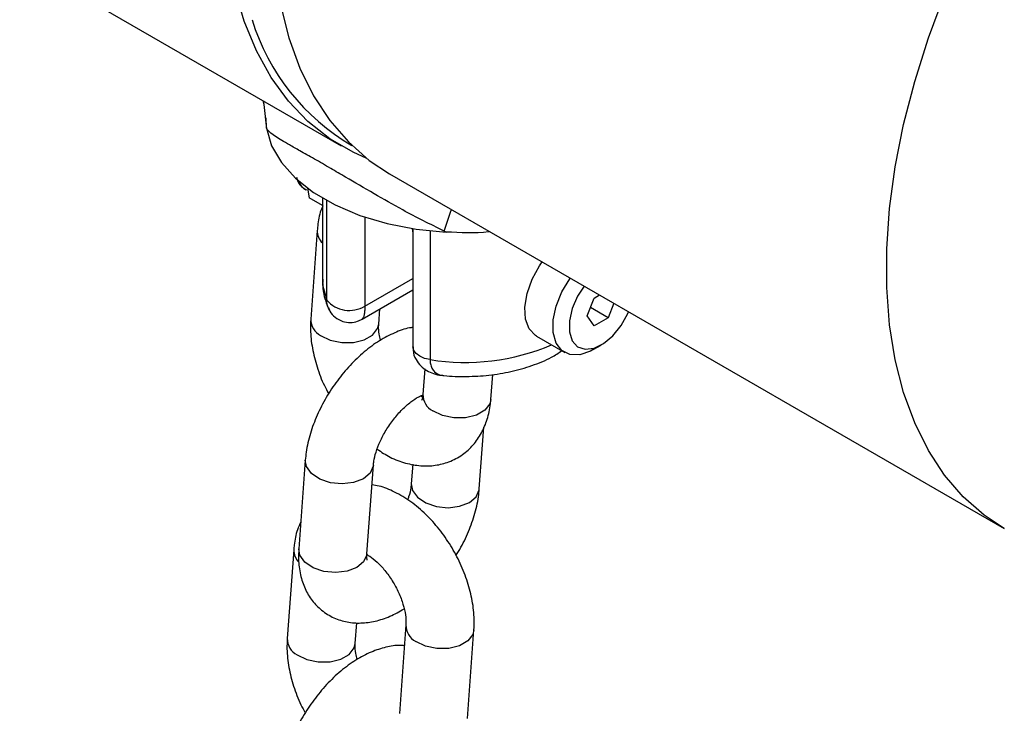
# Model space of a CAD drawing. Units: millimetres. Extents: x 0 to 42.1, y 0 to 29.8.
# Drawn here: x 34.8 to 34.9, y 24.9 to 25 of the extents above; entities that cross this region are included whole.
import ezdxf

# ---------------------------------------------------------------- set-up
doc = ezdxf.new("R2010")
doc.units = ezdxf.units.MM

msp = doc.modelspace()

# ---------------------------------------------------------------- linework, layer by layer
at = {"color": 7, "linetype": 'Continuous', "lineweight": 25}
for p, q in [((34.76792936035444, 25.04896187570894), (34.82449790284936, 25.01630555123603)), ((34.81135733945943, 25.01939898642698), (34.81129998161887, 25.02124955042773)), ((34.8113945367566, 25.01932900517815), (34.81135733945943, 25.01939898642698)), ((34.8329831842236, 25.0114071025651), (34.94117052174514, 24.94895188201066)), ((34.8185908184128, 25.00885582443432), (34.81885481089757, 25.00714558272129)), ((34.82120956823371, 25.0057862102462), (34.81885481089757, 25.00714558272129)), ((34.82120956823371, 25.00711309899038), (34.82120956823371, 24.99267477386827)), ((34.83701897903278, 25.00175766913306), (34.83711133030444, 25.00091244851496)), ((34.83711133030444, 25.00174323880341), (34.83711133030444, 24.98091441615073)), ((34.82029101710276, 25.00142027446354), (34.81914282272789, 24.98580621006438)), ((34.8429967580206, 25.00113393887408), (34.84261602078745, 25.00130522609407)), ((34.82820270801175, 24.98580164299363), (34.83711133030444, 24.99094448117481)), ((34.86780171019333, 24.98636372522794), (34.86902645449369, 24.9895203763565)), ((34.86902645449369, 24.9895203763565), (34.86996133423883, 24.99006007094565)), ((34.8714759430944, 24.98603519343954), (34.86836993124142, 24.98782825591586)), ((34.87247462082485, 24.98860918148259), (34.8714759430944, 24.98603519343954)), ((34.83111050854691, 24.9849261554427), (34.83130665514101, 24.98759351353032)), ((34.86902645449369, 24.98462113376946), (34.86780171019333, 24.98636372522794)), ((34.8714759430944, 24.98603519343954), (34.86902645449369, 24.98462113376946)), ((34.85888764410019, 24.98279113277741), (34.8638373915685, 24.97993370438604)), ((34.86883813447905, 24.98042944844522), (34.87025211819195, 24.98124598924633)), ((34.83920593283002, 24.97703855508346), (34.8388764496973, 24.97255798022147)), ((34.85084413551633, 24.97167792559979), (34.85116605859898, 24.97605569286123)), ((34.84881006709345, 24.95591158138553), (34.84960912025419, 24.96677774462668)), ((34.81819158577608, 24.96097598684084), (34.81704339140121, 24.94536192244168)), ((34.82901107722024, 24.94448186782001), (34.83015927159511, 24.96009593221916)), ((34.83709645451609, 24.96024672692574), (34.83684238127444, 24.9567916360072)), ((34.81615751735322, 24.94520964262658), (34.81500932297835, 24.92959557822742)), ((34.82697700879736, 24.92871552360574), (34.82724534661654, 24.93236459564527)), ((34.83589114432263, 24.93196141278366), (34.83474294994775, 24.91634734838451)), ((34.84671063576678, 24.91546729376283), (34.84785883014165, 24.93108135816199))]:
    msp.add_line(p, q, dxfattribs=at)
at = {"color": 8, "linetype": 'Continuous', "lineweight": 25}
for p, q in [((34.82195749156359, 24.98917102373749), (34.82195749156359, 25.00668548597293)), ((34.82866625095556, 25.00377005981816), (34.82866625095556, 24.98809880753477)), ((34.84014023736554, 25.00135474287393), (34.84014023736554, 24.97867434801405)), ((34.82866625095556, 24.98809880753477), (34.83711133030444, 24.99297404807047))]:
    msp.add_line(p, q, dxfattribs=at)
at = {"color": 8, "linetype": 'Continuous', "lineweight": 25, "flags": 128}
for points in [[(34.94117745919782, 24.94894787821558), (34.93763882465934, 24.95130146399804), (34.93396031809517, 24.95453730169609), (34.93068307150254, 24.95834143273958), (34.92783007241156, 24.96268717388254), (34.925421332561, 24.96754404287324), (34.92347374753025, 24.97287797226538), (34.92200097822892, 24.97865154837669), (34.92101335507551, 24.98482427371906), (34.92051780553682, 24.9913528510593), (34.92051780553682, 24.99819148711816), (34.92101335507551, 25.00529221377723), (34.92200097822892, 25.01260522454086), (34.92347374753025, 25.02007922389295), (34.925421332561, 25.02766178709809), (34.92783007241156, 25.03529972792347), (34.93068307150254, 25.04293947170204), (34.93396031809517, 25.05052743112036), (34.93763882465934, 25.05801038209504), (34.94169278911448, 25.06533583710148)], [(34.84261602078745, 25.00130522609407), (34.84374028304629, 25.00462289217073), (34.84390787025669, 25.0051004155598)], [(34.82120956823371, 24.99267477386827), (34.82127698025766, 24.99161563468663), (34.82195749156359, 24.98917102373749)], [(34.82088402495027, 24.98291695841807), (34.82258616561772, 24.98209370154678), (34.82459472808133, 24.9816651542057), (34.82666745006476, 24.98168300552885), (34.82855433070669, 24.98214510238321), (34.83002778435432, 24.98299570906831), (34.83091009075189, 24.98413222986432), (34.83111066902779, 24.98492835202483)], [(34.84014023736554, 24.97867434801405), (34.83916178160763, 24.97889809802177), (34.83831828340951, 24.97926142770496), (34.83766813395611, 24.97973918555676), (34.83725633986044, 24.98029829877732), (34.83711140757959, 24.98090006273926), (34.83711133030444, 24.98091441615073)], [(34.85084413551633, 24.97167792559979), (34.8506437177213, 24.97088400002141), (34.84976141132374, 24.9697474792254), (34.84828795767611, 24.9688968725403), (34.84640107703418, 24.96843477568594), (34.84432835505075, 24.96841692436278), (34.84231979258714, 24.96884547170387), (34.84061765191969, 24.96966872857516)], [(34.83015925732756, 24.96009573830858), (34.83014186739788, 24.95993556211783), (34.82960011375673, 24.95870594419786), (34.82840406303618, 24.95769705313509), (34.82669797660496, 24.95703057608135), (34.82468763366581, 24.95678690000546), (34.82261551124671, 24.95699541583846), (34.82073153789268, 24.95763097349352), (34.81926294859468, 24.95861691533761), (34.81838687689612, 24.95983432223338), (34.81819175849266, 24.96097831952294)], [(34.83684495392112, 24.95682360279137), (34.83703767239448, 24.95564997139973), (34.83791374409302, 24.95443256450397), (34.83938233339102, 24.95344662265989), (34.84126630674507, 24.95281106500483), (34.84333842916416, 24.95260254917183), (34.84534877210331, 24.95284622524771), (34.84705485853453, 24.95351270230145), (34.84825090925509, 24.95452159336422), (34.84879266289623, 24.95575121128419), (34.84881017000197, 24.95591298664388)], [(34.82901107722024, 24.94448186782001), (34.828993673023, 24.94432149771867), (34.82845191938186, 24.9430918797987), (34.82725586866131, 24.94208298873594), (34.82554978223008, 24.94141651168219), (34.82353943929094, 24.94117283560631), (34.82146731687184, 24.94138135143931), (34.8195833435178, 24.94201690909437), (34.81811475421981, 24.94300285093845), (34.81723868252125, 24.94422025783422), (34.81704339140121, 24.94536192244168)], [(34.84785873585545, 24.93108008079725), (34.84765841234663, 24.9302874325836), (34.84677610594907, 24.92915091178759), (34.84530265230144, 24.92830030510249), (34.84341577165951, 24.92783820824813), (34.84134304967608, 24.92782035692498), (34.83933448721247, 24.92824890426606), (34.83763234654502, 24.92907216113736)], [(34.81675052520073, 24.92670632658111), (34.81845266586818, 24.92588306970982), (34.82046122833179, 24.92545452236874), (34.82253395031522, 24.92547237369189), (34.82442083095715, 24.92593447054625), (34.82589428460479, 24.92678507723135), (34.82677659100234, 24.92792159802736), (34.82697716927825, 24.92871772018787)]]:
    msp.add_lwpolyline(points, dxfattribs=at)
at = {"color": 7, "linetype": 'Continuous', "lineweight": 25, "flags": 128}
for points in [[(34.82892082381675, 25.01416861722215), (34.82671526341631, 25.01513429931372), (34.82250064941278, 25.01755456054108), (34.8186544278798, 25.02057960217023), (34.81520385082963, 25.02418799057575), (34.81217336697568, 25.02835415888789), (34.80958444850371, 25.03304858814396), (34.80745543893274, 25.03823801644198), (34.80580142314398, 25.04388567461451)], [(34.81381364070738, 25.04110676893113), (34.8152864100087, 25.03533319281982), (34.81723399503947, 25.02999926342768), (34.81964273489002, 25.02514239443698), (34.82249573398099, 25.02079665329402), (34.82577298057363, 25.01699252225052), (34.8294514871378, 25.01375668455248), (34.8329831842236, 25.0114071025651)], [(34.8113945367566, 25.01932900517815), (34.81093064748003, 25.02356349162113), (34.81079641903765, 25.02421524947787)], [(34.81135733945943, 25.01939898642698), (34.81226351853699, 25.01633266025778), (34.81397427005363, 25.01338297018679), (34.81644904662511, 25.01061982830557), (34.81962919232415, 25.008108725233), (34.82343933291416, 25.00590917788907), (34.82778916233197, 25.00407331885437), (34.83257558307741, 25.0026446607495), (34.83768514977915, 25.00165706492051), (34.8429967580206, 25.00113393887408)], [(34.85888764410019, 24.98279113277741), (34.8587194471006, 24.98289499437579), (34.85760894117489, 24.98407061913358), (34.85696406778585, 24.98579365906371), (34.85683265424264, 24.98793632417696), (34.85722444688659, 24.99033970280393), (34.85811038824964, 24.99282554734656), (34.85942477211378, 24.99520949408712), (34.8598871784173, 24.99587575731105)], [(34.86883813447905, 24.98042944844522), (34.86835443849913, 24.98016925204276), (34.8664690287852, 24.97953325586699), (34.86475923956823, 24.97956926794808), (34.86335187809267, 24.98027461743471), (34.86235132192091, 24.98159699178223), (34.86183177772698, 24.98343831653473), (34.86183177772698, 24.98566202905883), (34.86235132192091, 24.98810320676941), (34.86335187809267, 24.99058079868334), (34.86475923956823, 24.99291105314258), (34.86483692588561, 24.99301832891967)], [(34.86727288655814, 24.99161207875629), (34.86610443119778, 24.989827017316), (34.86515454922499, 24.98766982197382), (34.86465752693269, 24.98552221961125), (34.86465752693269, 24.98357503412279), (34.86515454922499, 24.98200128148418), (34.86610443119778, 24.98094079652365), (34.8674227716693, 24.98048780798382), (34.86899243030319, 24.98068256588435), (34.87067393604151, 24.9815077651311), (34.87231787972024, 24.98289008314967), (34.8737781897292, 24.98470669491791), (34.87492511111563, 24.98679618650813), (34.87506101291235, 24.98711608911184)]]:
    msp.add_lwpolyline(points, dxfattribs=at)
at = {"color": 8, "linetype": 'Continuous', "lineweight": 25}
for centre, radius, start, end in [((34.84591242703848, 25.04991685307406), 0.0388060010228502, 197.0765994394811, 239.8137832453291), ((34.82320425013466, 25.00133669959036), 0.002914471852825122, 178.3744533818255, 226.8110929829787), ((34.82236497147078, 24.98577887685325), 0.003222387271295623, 179.5475662433707, 242.6399554054977), ((34.84628796135141, 25.01744371235418), 0.0392537656989013, 260.9895337125203, 292.8416995253215), ((34.84209815111633, 24.97253024070046), 0.003221820838355947, 179.506683581521, 242.6436997977087), ((34.81905722976568, 24.9451235773355), 0.002901028743644383, 178.3177119629563, 225.9985336179162), ((34.83911316573223, 24.93193396391532), 0.003222226032597353, 179.5359328027333, 242.6410211440072), ((34.81823147172123, 24.92956824501628), 0.003222387271293037, 179.5475662432444, 242.6399554054397)]:
    msp.add_arc(centre, radius, start, end, dxfattribs=at)
at = {"color": 7, "linetype": 'Continuous', "lineweight": 25}
for centre, radius, start, end in [((34.81990831462491, 25.01116308727442), 0.003084121554265337, 199.8497233618649, 238.7788811046133), ((34.82593994528386, 24.99256471775863), 0.005232312752802365, 220.4363606084223, 301.4028267089848)]:
    msp.add_arc(centre, radius, start, end, dxfattribs=at)
for points, knots in [([(34.84261602078745, 25.00130522609407), (34.84017751599749, 25.00251229397783), (34.83600478352179, 25.00457781026456), (34.83018298253607, 25.00792501323127), (34.82593410485599, 25.01041656524678), (34.82245319944259, 25.01245209490359), (34.81969868409321, 25.01403924909992), (34.81727135236513, 25.01541175885402), (34.81485329645943, 25.01677386223177), (34.81276978336123, 25.01800219515819), (34.8117345933651, 25.01882063864921), (34.81144817771884, 25.01924881479484), (34.8113945367566, 25.01932900517815)], [0, 0, 0, 0, 0.163046758365492, 0.2790031442585348, 0.3993373608382748, 0.4665224245771752, 0.5484710713682608, 0.6329187306173064, 0.7054215534664298, 0.8348645404667966, 0.9690728315116193, 1, 1, 1, 1]), ([(34.81662741943919, 25.01081857773378), (34.8166566073187, 25.01066917195902), (34.81678728664057, 25.01000025576285), (34.81736653373157, 25.00915749769892), (34.8180779768251, 25.00875087034495), (34.8183699636165, 25.00858398445139)], [0, 0, 0, 0, 0.1449765332603103, 0.6490856951225018, 1, 1, 1, 1]), ([(34.82128312794247, 25.00574374513021), (34.82116351626413, 25.00547572984983), (34.82067277127515, 25.004376111839), (34.82042502667305, 25.00288830349148), (34.82031524159748, 25.00168564552147), (34.82029101710276, 25.00142027446354)], [0, 0, 0, 0, 0.2007504280555696, 0.8236425403156818, 1, 1, 1, 1]), ([(34.85067474310549, 25.00119398301495), (34.85060032174408, 25.0011846012581), (34.84809739600694, 25.00086907571232), (34.84550858955534, 25.00100350584906), (34.8429967580206, 25.00113393887408)], [0, 0, 0, 0, 0.02973374730993488, 0.9999999999999999, 0.9999999999999999, 0.9999999999999999, 0.9999999999999999]), ([(34.82128447292104, 24.99281162641839), (34.82126060924293, 24.99249100330105), (34.82116785824522, 24.99124483689345), (34.82157680369034, 24.98938875876743), (34.82214992649566, 24.98795859659772), (34.8223779579648, 24.98738957024309)], [0, 0, 0, 0, 0.1725865798235634, 0.670792549109264, 1, 1, 1, 1]), ([(34.82224704609605, 24.98785175192426), (34.82231791502034, 24.98763824895769), (34.822539041979, 24.98697207175611), (34.82341354433981, 24.98605515530654), (34.82470043754963, 24.98533629661827), (34.82609311424885, 24.98514227877948), (34.82729124587413, 24.98533334483818), (34.82791962007401, 24.98566366093847), (34.82819337648834, 24.98580756587796)], [0, 0, 0, 0, 0.09432967518172584, 0.2943297699880366, 0.5049136300013551, 0.6963471252816454, 0.8677111151286344, 1, 1, 1, 1]), ([(34.83711133030444, 24.98432884752318), (34.83691304240633, 24.98430592280849), (34.8358241874157, 24.98418003670935), (34.8338427957216, 24.983423206641), (34.8311729836732, 24.98205085083965), (34.82853542097249, 24.9801054300908), (34.82603764202349, 24.97772669187966), (34.82377804699729, 24.97500601077095), (34.82181795195674, 24.97203741510427), (34.8202065963877, 24.96889528596477), (34.81900324091124, 24.96564709978406), (34.81838606023258, 24.96299090286128), (34.81823691791402, 24.96144566523776), (34.81819158577608, 24.96097598684084)], [0, 0, 0, 0, 0.0209878202662626, 0.1152500634577086, 0.2161952679098139, 0.3213412243332798, 0.4265976025499265, 0.5309856260709732, 0.6349709837209182, 0.7393970534004749, 0.8449907251939893, 0.9528845877225, 1, 1, 1, 1]), ([(34.81914282272789, 24.98580621006438), (34.81911687455529, 24.98519389214355), (34.8190462553017, 24.9835274382003), (34.81935910917713, 24.98069882829629), (34.82020429300005, 24.97738296453681), (34.82120887355624, 24.97466273110443), (34.82205205988427, 24.9731500146862), (34.82231622588722, 24.97267608829944)], [0, 0, 0, 0, 0.1435069160965219, 0.3905612723011357, 0.6389966650646633, 0.8868994848796197, 0.9999999999999999, 0.9999999999999999, 0.9999999999999999, 0.9999999999999999]), ([(34.83143667605223, 24.98209509046188), (34.83134555651851, 24.98245823704833), (34.83111042510369, 24.98339532668409), (34.83107911289098, 24.98431753357976), (34.83110428588135, 24.98480552568699), (34.83111050854691, 24.9849261554427)], [0, 0, 0, 0, 0.3226381641455859, 0.8325587820395465, 1, 1, 1, 1]), ([(34.83717714503994, 24.98091436453123), (34.83715980160731, 24.98071660889302), (34.83709200365494, 24.97994355389142), (34.83757555951826, 24.97872734118557), (34.83846148740019, 24.97753111321458), (34.83954708655373, 24.97671228535604), (34.8407970591328, 24.97617839045097), (34.84176836844316, 24.97592550970117), (34.84232822497947, 24.97591120188465), (34.84239626515321, 24.97590946303503)], [0, 0, 0, 0, 0.07326098969035891, 0.2863876601137805, 0.4622453120741105, 0.6254477105946114, 0.7867251218218048, 0.9740803959132579, 1, 1, 1, 1]), ([(34.8424003795806, 24.97589867273689), (34.84246024321845, 24.97589122126684), (34.84381929812159, 24.97572205418522), (34.84654815208971, 24.9756547518434), (34.85051809221228, 24.97587429703526), (34.85440819145936, 24.97652051287464), (34.8581027861937, 24.97758479804786), (34.86113379144099, 24.97880418876576), (34.86273540859028, 24.97983308922423), (34.86333947161351, 24.98022114745765)], [0, 0, 0, 0, 0.008066365256009516, 0.1831267467952123, 0.3583379216702341, 0.5342640285583098, 0.7116333672446855, 0.8912401630674017, 1, 1, 1, 1]), ([(34.83015927159511, 24.96009593221916), (34.83018235125777, 24.96032474767868), (34.83024773990845, 24.96097302119879), (34.83058649362994, 24.96238214829479), (34.8313090367452, 24.96426311784229), (34.83237161853947, 24.96626838031585), (34.8337114409852, 24.96821521978878), (34.83522427622668, 24.96993605818279), (34.83673556958314, 24.97126927570232), (34.83805589117173, 24.97212804283326), (34.83859039988187, 24.97233295258028), (34.83882548147509, 24.97242307367444)], [0, 0, 0, 0, 0.06175923705106168, 0.1749745322604573, 0.2929306021873139, 0.4154165942161028, 0.540379977850861, 0.6655882201805516, 0.7883326632288332, 0.9069068589223903, 1, 1, 1, 1]), ([(34.83882237550753, 24.97212805739435), (34.83875659530225, 24.97213673781192), (34.83867634871303, 24.97214732722707), (34.83850200190636, 24.9722486767497), (34.83847057168772, 24.97226694744657)], [0, 0, 0, 0, 0.8197258714272696, 1, 1, 1, 1]), ([(34.8388764496973, 24.97255798022147), (34.83885804987919, 24.97237873066915), (34.83880518206463, 24.97186369665996), (34.83864531371659, 24.97151196335797), (34.83867590832011, 24.97155547816405), (34.83868496070664, 24.97156835340344)], [0, 0, 0, 0, 0.2731896127761097, 0.7849500303605704, 1, 1, 1, 1]), ([(34.83082785107868, 24.96289878825742), (34.83157964794291, 24.96240933461238), (34.83318337139944, 24.96136523835609), (34.83577322211926, 24.96040509587907), (34.83845680628026, 24.95990499896819), (34.8410538979416, 24.95998037359381), (34.84356444861064, 24.96062060739922), (34.84586164669645, 24.96184736719684), (34.84779936128824, 24.96360697849175), (34.84926984454126, 24.96573524322642), (34.85028371138734, 24.96817518863913), (34.85071490451284, 24.970207630851), (34.85082077482831, 24.97141214497452), (34.85084413551633, 24.97167792559979)], [0, 0, 0, 0, 0.09296264371940671, 0.1983067227439034, 0.2982467610994343, 0.3933407531510354, 0.4855090868134525, 0.5844831041999742, 0.6799897018125127, 0.7742632774724884, 0.8705239356435016, 0.9714306136639094, 1, 1, 1, 1]), ([(34.84785883014165, 24.93108135816199), (34.84788490628502, 24.93169373766181), (34.84795587381748, 24.93336035919536), (34.84763893739166, 24.93618700459356), (34.84681071433756, 24.93951102980256), (34.84552210847362, 24.94279957252003), (34.84383149923835, 24.94595009974958), (34.84178463061986, 24.94887575785199), (34.83942470102617, 24.95149233160761), (34.83678826207112, 24.95373174885088), (34.83401611942183, 24.95538632615152), (34.83169293834755, 24.95637088648799), (34.83032779310566, 24.95657702805735), (34.82990519835345, 24.95664084130063)], [0, 0, 0, 0, 0.05783347781385574, 0.1573967115381866, 0.2575165048302553, 0.3574216705166082, 0.457048275723149, 0.5569230182968034, 0.6576078797987825, 0.7598493459770814, 0.8642944051475645, 0.9579909371765332, 1, 1, 1, 1]), ([(34.83684238127444, 24.9567916360072), (34.83681755590664, 24.95656207880933), (34.8367472213733, 24.95591170381697), (34.83655136657433, 24.95493281460282), (34.8362425221186, 24.95416060311635), (34.83617380179086, 24.95398877996895)], [0, 0, 0, 0, 0.2978139358888426, 0.843758061481756, 1, 1, 1, 1]), ([(34.84468542698232, 24.94421147992692), (34.84483303820393, 24.94443081048047), (34.8456408383454, 24.94563109356362), (34.84677754914443, 24.94800276942201), (34.84800334381632, 24.95123751418462), (34.84861512006535, 24.95389694844265), (34.84876462479873, 24.95544196897419), (34.84881006709345, 24.95591158138553)], [0, 0, 0, 0, 0.06011819464913379, 0.3289958961989689, 0.6008799559665283, 0.8786865789393282, 1, 1, 1, 1]), ([(34.81739253261536, 24.95010982359969), (34.81718382174539, 24.94965313956304), (34.81659654714289, 24.94836811336325), (34.81628993224574, 24.94667837142019), (34.81618145358298, 24.94547514017898), (34.81615751735322, 24.94520964262658)], [0, 0, 0, 0, 0.3005385884873443, 0.8456611776701006, 1, 1, 1, 1]), ([(34.81704339140121, 24.94536192244168), (34.81701678809307, 24.94476221707471), (34.81694770111005, 24.9432048229985), (34.81724349532399, 24.94083286571616), (34.81804879949128, 24.93836004826667), (34.81931489190694, 24.93622937525284), (34.8210388185884, 24.93444700553109), (34.82316063211555, 24.93314029565486), (34.82554642281897, 24.93240095807052), (34.8280165870386, 24.93222250479036), (34.8305494321176, 24.93257415054339), (34.8330960502308, 24.93338980150585), (34.83474507730996, 24.93432666659792), (34.83556497681731, 24.93479247776448)], [0, 0, 0, 0, 0.06373225842674982, 0.1655083432696531, 0.2602843432536924, 0.3501104263463359, 0.4374813496543715, 0.530806121745316, 0.6208453347494205, 0.7103766916092735, 0.803152302986513, 0.9021269378506986, 1, 1, 1, 1]), ([(34.82905120653221, 24.94337425206453), (34.82905814397802, 24.94336070299871), (34.82909389944173, 24.94329087137123), (34.82897571456389, 24.94364866387417), (34.82900069351381, 24.94423721014833), (34.82901107722024, 24.94448186782001)], [0, 0, 0, 0, 0.1233150827850025, 0.6355635910782521, 1, 1, 1, 1]), ([(34.82900934545191, 24.94434874424131), (34.82917435520416, 24.94426122309181), (34.82969689857033, 24.94398406616355), (34.83084554049605, 24.94304198107174), (34.83222800318487, 24.94157071957069), (34.83354540914333, 24.93972786416434), (34.83464525076275, 24.93768098233134), (34.83543417116504, 24.93559938572729), (34.83584850633616, 24.93374330344619), (34.83592480325638, 24.93256857394987), (34.8358978155732, 24.93208175302712), (34.83589114432263, 24.93196141278366)], [0, 0, 0, 0, 0.05723804793653687, 0.1812581488907511, 0.3099544130196157, 0.4425829678546474, 0.5772812098742156, 0.7117698531129006, 0.8435322304348891, 0.961321774388895, 1, 1, 1, 1]), ([(34.81500932297835, 24.92959557822742), (34.81498337480575, 24.92898326030659), (34.81491275555216, 24.92731680636334), (34.81522560942759, 24.92448819645933), (34.8160707932505, 24.92117233269985), (34.8170753738067, 24.91845209926747), (34.81791856013473, 24.91693938284924), (34.81818272613768, 24.91646545646248)], [0, 0, 0, 0, 0.1435069160965159, 0.3905612723011195, 0.6389966650646368, 0.8868994848795829, 1, 1, 1, 1]), ([(34.83562280650346, 24.92831234074413), (34.83537655516733, 24.92833629439777), (34.83429509015268, 24.92844149195237), (34.8323158934157, 24.92808196688319), (34.82970699243889, 24.92724913966758), (34.82704014831834, 24.92582967281154), (34.82440173987815, 24.92389767680913), (34.82190419044611, 24.92151529538744), (34.81964453444261, 24.91879558219485), (34.81768445564783, 24.91582672865288), (34.81607309570229, 24.91268466898307), (34.81486974142533, 24.90943646376233), (34.81425256045777, 24.9067802714253), (34.81410341815859, 24.90523503349426), (34.81405808602654, 24.90476535500388)], [0, 0, 0, 0, 0.0238254413430337, 0.1046344831116998, 0.1908429735118027, 0.2831634339030472, 0.3793257346084538, 0.475589022684573, 0.5710581481680681, 0.666159011495815, 0.7616629324793917, 0.8582346958166434, 0.9569101219162335, 1, 1, 1, 1]), ([(34.82730317630269, 24.92588445862492), (34.82721205676897, 24.92624760521137), (34.82697692535415, 24.92718469484713), (34.82694561314144, 24.9281069017428), (34.82697078613181, 24.92859489385003), (34.82697700879736, 24.92871552360574)], [0, 0, 0, 0, 0.3226381641457359, 0.8325587820395836, 1, 1, 1, 1])]:
    msp.add_open_spline(points, degree=3, knots=knots, dxfattribs=at)
at = {"color": 8, "linetype": 'Continuous', "lineweight": 25}
for points, knots in [([(34.82220233244846, 24.98783347720882), (34.82212929444513, 24.98802952254205), (34.82198450139705, 24.98841816954856), (34.82196644150068, 24.98892155912525), (34.82195749156359, 24.98917102373749)], [0, 0, 0, 0, 0.5044303183892314, 0.9999999999999999, 0.9999999999999999, 0.9999999999999999, 0.9999999999999999]), ([(34.82866625095556, 24.98809880753477), (34.82866213480276, 24.98785343599564), (34.82865294016478, 24.98730532648986), (34.828570129285, 24.98663215626706), (34.82841839008233, 24.98601414810705), (34.8282582109239, 24.98591565400531), (34.82816744798634, 24.98585984391058)], [0, 0, 0, 0, 0.1918746746800568, 0.4286085235486223, 0.6762302324241797, 0.9999999999999999, 0.9999999999999999, 0.9999999999999999, 0.9999999999999999]), ([(34.84014023736554, 24.97867434801405), (34.84015344173046, 24.9784265992269), (34.84018299965081, 24.97787201451505), (34.84044491399667, 24.97713670711863), (34.84102968625397, 24.97634432172854), (34.84174941192232, 24.97596354813663), (34.84230751417135, 24.97591154714096), (34.84240088946542, 24.97590284692828)], [0, 0, 0, 0, 0.1549781480606392, 0.3469179912915739, 0.5491564697297247, 0.9245700097355976, 1, 1, 1, 1])]:
    msp.add_open_spline(points, degree=3, knots=knots, dxfattribs=at)

doc.saveas('drawing.dxf')
